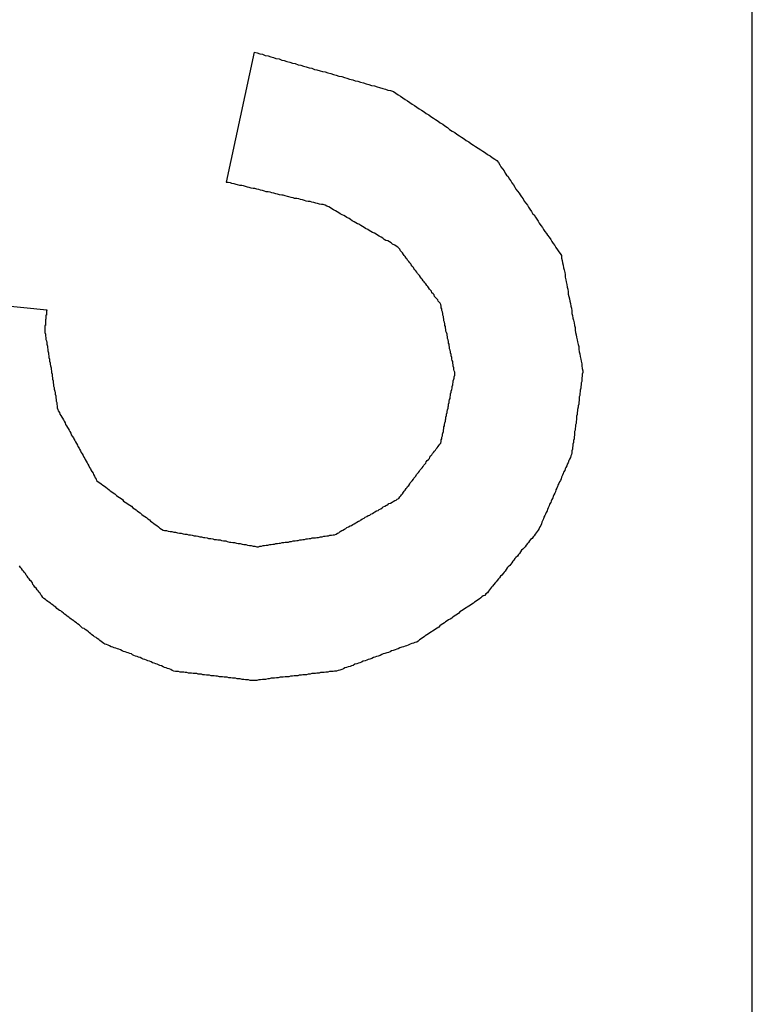
# Model space of a CAD drawing. Extents: x 10 to 88, y 4 to 133.
# Drawn here: x 31 to 31, y 12 to 12 of the extents above; entities that cross this region are included whole.
import ezdxf

# ---------------------------------------------------------------- set-up
doc = ezdxf.new("R2010")
doc.units = 0
doc.layers.add('TRIMETRIC', color=7, linetype='CONTINUOUS')

msp = doc.modelspace()

# ---------------------------------------------------------------- linework, layer by layer
at = {"layer": 'TRIMETRIC', "color": 7, "linetype": 'CONTINUOUS'}
for p, q in [((31.1165, 6.8924), (31.1165, 86.70205)), ((31.01503, 12.04115), (31.02044, 12.06621)), ((30.95398, 12.01928), (30.98036, 12.01648))]:
    msp.add_line(p, q, dxfattribs=at)
at = {"layer": 'TRIMETRIC', "color": 7}
for points in [[(31.0204, 12.0662, 0), (31.021, 12.0661, 0), (31.0215, 12.0659, 0), (31.022, 12.0658, 0), (31.0225, 12.0656, 0), (31.0231, 12.0655, 0), (31.0236, 12.0653, 0), (31.0241, 12.0652, 0), (31.0246, 12.065, 0), (31.0252, 12.0649, 0), (31.0257, 12.0647, 0), (31.0262, 12.0646, 0), (31.0267, 12.0644, 0), (31.0273, 12.0643, 0), (31.0278, 12.0641, 0), (31.0283, 12.064, 0), (31.0289, 12.0638, 0), (31.0294, 12.0637, 0), (31.0299, 12.0635, 0), (31.0304, 12.0634, 0), (31.031, 12.0632, 0), (31.0315, 12.0631, 0), (31.032, 12.0629, 0), (31.0325, 12.0628, 0), (31.0331, 12.0626, 0), (31.0336, 12.0625, 0), (31.0341, 12.0624, 0), (31.0346, 12.0622, 0), (31.0352, 12.0621, 0), (31.0357, 12.0619, 0), (31.0362, 12.0618, 0), (31.0367, 12.0616, 0), (31.0373, 12.0615, 0), (31.0378, 12.0613, 0), (31.0383, 12.0612, 0), (31.0388, 12.061, 0), (31.0394, 12.0609, 0), (31.0399, 12.0607, 0), (31.0404, 12.0606, 0), (31.0409, 12.0604, 0), (31.0415, 12.0603, 0), (31.042, 12.0601, 0), (31.0425, 12.06, 0), (31.043, 12.0598, 0), (31.0436, 12.0597, 0), (31.0441, 12.0595, 0), (31.0446, 12.0594, 0), (31.0452, 12.0592, 0), (31.0457, 12.0591, 0), (31.0462, 12.0589, 0), (31.0467, 12.0588, 0), (31.0473, 12.0586, 0), (31.0477, 12.0583, 0), (31.0482, 12.058, 0), (31.0486, 12.0577, 0), (31.0491, 12.0574, 0), (31.0495, 12.0571, 0), (31.05, 12.0568, 0), (31.0504, 12.0565, 0), (31.0509, 12.0562, 0), (31.0513, 12.0559, 0), (31.0518, 12.0556, 0), (31.0522, 12.0553, 0), (31.0527, 12.055, 0), (31.0532, 12.0547, 0), (31.0536, 12.0544, 0), (31.0541, 12.0541, 0), (31.0545, 12.0538, 0), (31.055, 12.0535, 0), (31.0554, 12.0532, 0), (31.0559, 12.0529, 0), (31.0563, 12.0526, 0), (31.0568, 12.0523, 0), (31.0572, 12.052, 0), (31.0577, 12.0517, 0), (31.0581, 12.0513, 0), (31.0586, 12.051, 0), (31.0591, 12.0507, 0), (31.0595, 12.0504, 0), (31.06, 12.0501, 0), (31.0604, 12.0498, 0), (31.0609, 12.0495, 0), (31.0613, 12.0492, 0), (31.0618, 12.0489, 0), (31.0622, 12.0486, 0), (31.0627, 12.0483, 0), (31.0631, 12.048, 0), (31.0636, 12.0477, 0), (31.0641, 12.0474, 0), (31.0645, 12.0471, 0), (31.065, 12.0468, 0), (31.0654, 12.0465, 0), (31.0659, 12.0462, 0), (31.0663, 12.0459, 0), (31.0668, 12.0456, 0), (31.0672, 12.0453, 0)], [(31.0672, 12.0453, 0), (31.0675, 12.0449, 0), (31.0678, 12.0445, 0), (31.068, 12.0441, 0), (31.0683, 12.0437, 0), (31.0686, 12.0433, 0), (31.0688, 12.0429, 0), (31.0691, 12.0425, 0), (31.0694, 12.0422, 0), (31.0696, 12.0418, 0), (31.0699, 12.0414, 0), (31.0701, 12.041, 0), (31.0704, 12.0406, 0), (31.0707, 12.0402, 0), (31.0709, 12.0398, 0), (31.0712, 12.0394, 0), (31.0715, 12.039, 0), (31.0717, 12.0387, 0), (31.072, 12.0383, 0), (31.0723, 12.0379, 0), (31.0725, 12.0375, 0), (31.0728, 12.0371, 0), (31.0731, 12.0367, 0), (31.0733, 12.0363, 0), (31.0736, 12.0359, 0), (31.0739, 12.0355, 0), (31.0741, 12.0351, 0), (31.0744, 12.0348, 0), (31.0747, 12.0344, 0), (31.0749, 12.034, 0), (31.0752, 12.0336, 0), (31.0754, 12.0332, 0), (31.0757, 12.0328, 0), (31.076, 12.0324, 0), (31.0762, 12.032, 0), (31.0765, 12.0316, 0), (31.0768, 12.0312, 0), (31.077, 12.0309, 0), (31.0773, 12.0305, 0), (31.0776, 12.0301, 0), (31.0778, 12.0297, 0), (31.0781, 12.0293, 0), (31.0784, 12.0289, 0), (31.0786, 12.0285, 0), (31.0789, 12.0281, 0), (31.0792, 12.0277, 0), (31.0794, 12.0274, 0), (31.0797, 12.027, 0), (31.0797, 12.0265, 0), (31.0798, 12.026, 0), (31.0799, 12.0256, 0), (31.08, 12.0251, 0), (31.0801, 12.0246, 0), (31.0802, 12.0242, 0), (31.0803, 12.0237, 0), (31.0804, 12.0233, 0), (31.0804, 12.0228, 0), (31.0805, 12.0223, 0), (31.0806, 12.0219, 0), (31.0807, 12.0214, 0), (31.0808, 12.0209, 0), (31.0809, 12.0205, 0), (31.081, 12.02, 0), (31.081, 12.0195, 0), (31.0811, 12.0191, 0), (31.0812, 12.0186, 0), (31.0813, 12.0182, 0), (31.0814, 12.0177, 0), (31.0815, 12.0172, 0), (31.0816, 12.0168, 0), (31.0817, 12.0163, 0), (31.0817, 12.0158, 0), (31.0818, 12.0154, 0), (31.0819, 12.0149, 0), (31.082, 12.0145, 0), (31.0821, 12.014, 0), (31.0822, 12.0135, 0), (31.0823, 12.0131, 0), (31.0823, 12.0126, 0), (31.0824, 12.0121, 0), (31.0825, 12.0117, 0), (31.0826, 12.0112, 0), (31.0827, 12.0107, 0), (31.0828, 12.0103, 0), (31.0829, 12.0098, 0), (31.083, 12.0094, 0), (31.083, 12.0089, 0), (31.0831, 12.0084, 0), (31.0832, 12.008, 0), (31.0833, 12.0075, 0), (31.0834, 12.007, 0), (31.0835, 12.0066, 0), (31.0836, 12.0061, 0), (31.0836, 12.0057, 0), (31.0837, 12.0052, 0), (31.0838, 12.0047, 0)], [(31.0481, 12.0286, 0), (31.0478, 12.0288, 0), (31.0475, 12.029, 0), (31.0471, 12.0292, 0), (31.0468, 12.0294, 0), (31.0465, 12.0296, 0), (31.0462, 12.0298, 0), (31.0458, 12.0299, 0), (31.0455, 12.0301, 0), (31.0452, 12.0303, 0), (31.0449, 12.0305, 0), (31.0445, 12.0307, 0), (31.0442, 12.0309, 0), (31.0439, 12.0311, 0), (31.0436, 12.0313, 0), (31.0432, 12.0314, 0), (31.0429, 12.0316, 0), (31.0426, 12.0318, 0), (31.0423, 12.032, 0), (31.0419, 12.0322, 0), (31.0416, 12.0324, 0), (31.0413, 12.0326, 0), (31.041, 12.0328, 0), (31.0406, 12.033, 0), (31.0403, 12.0331, 0), (31.04, 12.0333, 0), (31.0397, 12.0335, 0), (31.0393, 12.0337, 0), (31.039, 12.0339, 0), (31.0387, 12.0341, 0), (31.0383, 12.0343, 0), (31.038, 12.0345, 0), (31.0377, 12.0347, 0), (31.0374, 12.0348, 0), (31.037, 12.035, 0), (31.0367, 12.0352, 0), (31.0364, 12.0354, 0), (31.0361, 12.0356, 0), (31.0357, 12.0358, 0), (31.0354, 12.036, 0), (31.0351, 12.0362, 0), (31.0348, 12.0364, 0), (31.0344, 12.0365, 0), (31.0341, 12.0367, 0), (31.0337, 12.0368, 0), (31.0334, 12.0368, 0), (31.033, 12.0369, 0), (31.0326, 12.037, 0), (31.0323, 12.0371, 0), (31.0319, 12.0372, 0), (31.0315, 12.0373, 0), (31.0312, 12.0374, 0), (31.0308, 12.0374, 0), (31.0304, 12.0375, 0), (31.0301, 12.0376, 0), (31.0297, 12.0377, 0), (31.0293, 12.0378, 0), (31.029, 12.0379, 0), (31.0286, 12.038, 0), (31.0282, 12.038, 0), (31.0279, 12.0381, 0), (31.0275, 12.0382, 0), (31.0271, 12.0383, 0), (31.0268, 12.0384, 0), (31.0264, 12.0385, 0), (31.026, 12.0386, 0), (31.0257, 12.0386, 0), (31.0253, 12.0387, 0), (31.0249, 12.0388, 0), (31.0246, 12.0389, 0), (31.0242, 12.039, 0), (31.0238, 12.0391, 0), (31.0235, 12.0392, 0), (31.0231, 12.0393, 0), (31.0227, 12.0393, 0), (31.0224, 12.0394, 0), (31.022, 12.0395, 0), (31.0216, 12.0396, 0), (31.0213, 12.0397, 0), (31.0209, 12.0398, 0), (31.0205, 12.0399, 0), (31.0202, 12.0399, 0), (31.0198, 12.04, 0), (31.0194, 12.0401, 0), (31.0191, 12.0402, 0), (31.0187, 12.0403, 0), (31.0183, 12.0404, 0), (31.018, 12.0405, 0), (31.0176, 12.0405, 0), (31.0172, 12.0406, 0), (31.0169, 12.0407, 0), (31.0165, 12.0408, 0), (31.0161, 12.0409, 0), (31.0158, 12.041, 0), (31.0154, 12.0411, 0), (31.015, 12.0411, 0)], [(31.0591, 12.0042, 0), (31.0591, 12.0045, 0), (31.059, 12.0047, 0), (31.0589, 12.005, 0), (31.0589, 12.0053, 0), (31.0588, 12.0056, 0), (31.0588, 12.0059, 0), (31.0587, 12.0062, 0), (31.0587, 12.0065, 0), (31.0586, 12.0067, 0), (31.0585, 12.007, 0), (31.0585, 12.0073, 0), (31.0584, 12.0076, 0), (31.0584, 12.0079, 0), (31.0583, 12.0082, 0), (31.0583, 12.0084, 0), (31.0582, 12.0087, 0), (31.0581, 12.009, 0), (31.0581, 12.0093, 0), (31.058, 12.0096, 0), (31.058, 12.0099, 0), (31.0579, 12.0101, 0), (31.0579, 12.0104, 0), (31.0578, 12.0107, 0), (31.0577, 12.011, 0), (31.0577, 12.0113, 0), (31.0576, 12.0116, 0), (31.0576, 12.0118, 0), (31.0575, 12.0121, 0), (31.0574, 12.0124, 0), (31.0574, 12.0127, 0), (31.0573, 12.013, 0), (31.0573, 12.0133, 0), (31.0572, 12.0135, 0), (31.0572, 12.0138, 0), (31.0571, 12.0141, 0), (31.057, 12.0144, 0), (31.057, 12.0147, 0), (31.0569, 12.015, 0), (31.0569, 12.0152, 0), (31.0568, 12.0155, 0), (31.0568, 12.0158, 0), (31.0567, 12.0161, 0), (31.0566, 12.0164, 0), (31.0566, 12.0167, 0), (31.0565, 12.0169, 0), (31.0565, 12.0172, 0), (31.0564, 12.0175, 0), (31.0563, 12.0178, 0), (31.0561, 12.018, 0), (31.0559, 12.0182, 0), (31.0558, 12.0184, 0), (31.0556, 12.0187, 0), (31.0554, 12.0189, 0), (31.0552, 12.0191, 0), (31.0551, 12.0194, 0), (31.0549, 12.0196, 0), (31.0547, 12.0198, 0), (31.0546, 12.0201, 0), (31.0544, 12.0203, 0), (31.0542, 12.0205, 0), (31.054, 12.0208, 0), (31.0539, 12.021, 0), (31.0537, 12.0212, 0), (31.0535, 12.0215, 0), (31.0533, 12.0217, 0), (31.0532, 12.0219, 0), (31.053, 12.0221, 0), (31.0528, 12.0224, 0), (31.0526, 12.0226, 0), (31.0525, 12.0228, 0), (31.0523, 12.0231, 0), (31.0521, 12.0233, 0), (31.0519, 12.0235, 0), (31.0518, 12.0238, 0), (31.0516, 12.024, 0), (31.0514, 12.0242, 0), (31.0512, 12.0245, 0), (31.0511, 12.0247, 0), (31.0509, 12.0249, 0), (31.0507, 12.0252, 0), (31.0506, 12.0254, 0), (31.0504, 12.0256, 0), (31.0502, 12.0258, 0), (31.05, 12.0261, 0), (31.0499, 12.0263, 0), (31.0497, 12.0265, 0), (31.0495, 12.0268, 0), (31.0493, 12.027, 0), (31.0492, 12.0272, 0), (31.049, 12.0275, 0), (31.0488, 12.0277, 0), (31.0486, 12.0279, 0), (31.0485, 12.0282, 0), (31.0483, 12.0284, 0), (31.0481, 12.0286, 0)], [(30.9804, 12.0165, 0), (30.9804, 12.0164, 0), (30.9803, 12.0164, 0), (30.9803, 12.0164, 0), (30.9803, 12.0163, 0), (30.9803, 12.0163, 0), (30.9803, 12.0162, 0), (30.9803, 12.0162, 0), (30.9803, 12.0161, 0), (30.9803, 12.0161, 0), (30.9803, 12.0161, 0), (30.9803, 12.016, 0), (30.9803, 12.016, 0), (30.9803, 12.0159, 0), (30.9803, 12.0159, 0), (30.9803, 12.0158, 0), (30.9803, 12.0158, 0), (30.9803, 12.0158, 0), (30.9803, 12.0157, 0), (30.9803, 12.0157, 0), (30.9803, 12.0156, 0), (30.9803, 12.0156, 0), (30.9803, 12.0155, 0), (30.9802, 12.0155, 0), (30.9802, 12.0155, 0), (30.9802, 12.0154, 0), (30.9802, 12.0154, 0), (30.9802, 12.0153, 0), (30.9802, 12.0153, 0), (30.9802, 12.0152, 0), (30.9802, 12.0152, 0), (30.9802, 12.0152, 0), (30.9802, 12.0151, 0), (30.9802, 12.0151, 0), (30.9802, 12.015, 0), (30.9802, 12.015, 0), (30.9802, 12.0149, 0), (30.9802, 12.0149, 0), (30.9802, 12.0149, 0), (30.9802, 12.0148, 0), (30.9802, 12.0148, 0), (30.9802, 12.0147, 0), (30.9802, 12.0147, 0), (30.9801, 12.0147, 0), (30.9801, 12.0146, 0), (30.9801, 12.0146, 0), (30.9801, 12.0145, 0), (30.9801, 12.0145, 0), (30.9801, 12.0144, 0), (30.9801, 12.0144, 0), (30.9801, 12.0144, 0), (30.9801, 12.0143, 0), (30.9801, 12.0143, 0), (30.9801, 12.0142, 0), (30.9801, 12.0142, 0), (30.9801, 12.0141, 0), (30.9801, 12.0141, 0), (30.9801, 12.0141, 0), (30.9801, 12.014, 0), (30.9801, 12.014, 0), (30.9801, 12.0139, 0), (30.9801, 12.0139, 0), (30.9801, 12.0138, 0), (30.9801, 12.0138, 0), (30.9801, 12.0138, 0), (30.9801, 12.0137, 0), (30.9801, 12.0137, 0), (30.9801, 12.0136, 0), (30.9801, 12.0136, 0), (30.9801, 12.0135, 0), (30.9801, 12.0135, 0), (30.98, 12.0135, 0), (30.98, 12.0134, 0), (30.98, 12.0134, 0), (30.98, 12.0133, 0), (30.98, 12.0133, 0), (30.98, 12.0132, 0), (30.98, 12.0132, 0), (30.98, 12.0132, 0), (30.98, 12.0131, 0), (30.98, 12.0131, 0), (30.98, 12.013, 0), (30.98, 12.013, 0), (30.98, 12.0129, 0), (30.98, 12.0129, 0), (30.98, 12.0129, 0), (30.98, 12.0128, 0), (30.98, 12.0128, 0), (30.98, 12.0127, 0), (30.98, 12.0127, 0), (30.98, 12.0126, 0), (30.98, 12.0126, 0), (30.98, 12.0126, 0), (30.98, 12.0125, 0), (30.98, 12.0125, 0), (30.98, 12.0124, 0)], [(30.98, 12.0124, 0), (30.98, 12.0121, 0), (30.9801, 12.0118, 0), (30.9801, 12.0115, 0), (30.9802, 12.0111, 0), (30.9802, 12.0108, 0), (30.9803, 12.0105, 0), (30.9804, 12.0102, 0), (30.9804, 12.0099, 0), (30.9805, 12.0095, 0), (30.9805, 12.0092, 0), (30.9806, 12.0089, 0), (30.9806, 12.0086, 0), (30.9807, 12.0082, 0), (30.9807, 12.0079, 0), (30.9808, 12.0076, 0), (30.9808, 12.0073, 0), (30.9809, 12.007, 0), (30.9809, 12.0066, 0), (30.981, 12.0063, 0), (30.981, 12.006, 0), (30.9811, 12.0057, 0), (30.9812, 12.0053, 0), (30.9812, 12.005, 0), (30.9813, 12.0047, 0), (30.9813, 12.0044, 0), (30.9814, 12.0041, 0), (30.9814, 12.0037, 0), (30.9815, 12.0034, 0), (30.9815, 12.0031, 0), (30.9816, 12.0028, 0), (30.9816, 12.0024, 0), (30.9817, 12.0021, 0), (30.9817, 12.0018, 0), (30.9818, 12.0015, 0), (30.9818, 12.0012, 0), (30.9819, 12.0008, 0), (30.982, 12.0005, 0), (30.982, 12.0002, 0), (30.9821, 11.9999, 0), (30.9821, 11.9995, 0), (30.9822, 11.9992, 0), (30.9822, 11.9989, 0), (30.9823, 11.9986, 0), (30.9823, 11.9983, 0), (30.9824, 11.9979, 0), (30.9824, 11.9976, 0), (30.9825, 11.9973, 0), (30.9826, 11.997, 0), (30.9828, 11.9967, 0), (30.9829, 11.9964, 0), (30.9831, 11.9961, 0), (30.9833, 11.9958, 0), (30.9834, 11.9956, 0), (30.9836, 11.9953, 0), (30.9837, 11.995, 0), (30.9839, 11.9947, 0), (30.984, 11.9944, 0), (30.9842, 11.9941, 0), (30.9844, 11.9938, 0), (30.9845, 11.9936, 0), (30.9847, 11.9933, 0), (30.9848, 11.993, 0), (30.985, 11.9927, 0), (30.9851, 11.9924, 0), (30.9853, 11.9921, 0), (30.9855, 11.9918, 0), (30.9856, 11.9916, 0), (30.9858, 11.9913, 0), (30.9859, 11.991, 0), (30.9861, 11.9907, 0), (30.9863, 11.9904, 0), (30.9864, 11.9901, 0), (30.9866, 11.9898, 0), (30.9867, 11.9896, 0), (30.9869, 11.9893, 0), (30.987, 11.989, 0), (30.9872, 11.9887, 0), (30.9874, 11.9884, 0), (30.9875, 11.9881, 0), (30.9877, 11.9878, 0), (30.9878, 11.9876, 0), (30.988, 11.9873, 0), (30.9882, 11.987, 0), (30.9883, 11.9867, 0), (30.9885, 11.9864, 0), (30.9886, 11.9861, 0), (30.9888, 11.9858, 0), (30.9889, 11.9856, 0), (30.9891, 11.9853, 0), (30.9893, 11.985, 0), (30.9894, 11.9847, 0), (30.9896, 11.9844, 0), (30.9897, 11.9841, 0), (30.9899, 11.9838, 0), (30.99, 11.9836, 0)], [(31.0483, 11.9801, 0), (31.0485, 11.9804, 0), (31.0487, 11.9806, 0), (31.0488, 11.9808, 0), (31.049, 11.981, 0), (31.0492, 11.9813, 0), (31.0493, 11.9815, 0), (31.0495, 11.9817, 0), (31.0497, 11.982, 0), (31.0499, 11.9822, 0), (31.05, 11.9824, 0), (31.0502, 11.9826, 0), (31.0504, 11.9829, 0), (31.0505, 11.9831, 0), (31.0507, 11.9833, 0), (31.0509, 11.9835, 0), (31.0511, 11.9838, 0), (31.0512, 11.984, 0), (31.0514, 11.9842, 0), (31.0516, 11.9844, 0), (31.0517, 11.9847, 0), (31.0519, 11.9849, 0), (31.0521, 11.9851, 0), (31.0523, 11.9854, 0), (31.0524, 11.9856, 0), (31.0526, 11.9858, 0), (31.0528, 11.986, 0), (31.053, 11.9863, 0), (31.0531, 11.9865, 0), (31.0533, 11.9867, 0), (31.0535, 11.9869, 0), (31.0536, 11.9872, 0), (31.0538, 11.9874, 0), (31.054, 11.9876, 0), (31.0542, 11.9878, 0), (31.0543, 11.9881, 0), (31.0545, 11.9883, 0), (31.0547, 11.9885, 0), (31.0548, 11.9888, 0), (31.055, 11.989, 0), (31.0552, 11.9892, 0), (31.0554, 11.9894, 0), (31.0555, 11.9897, 0), (31.0557, 11.9899, 0), (31.0559, 11.9901, 0), (31.056, 11.9903, 0), (31.0562, 11.9906, 0), (31.0564, 11.9908, 0), (31.0565, 11.9911, 0), (31.0565, 11.9914, 0), (31.0566, 11.9916, 0), (31.0566, 11.9919, 0), (31.0567, 11.9922, 0), (31.0567, 11.9925, 0), (31.0568, 11.9927, 0), (31.0569, 11.993, 0), (31.0569, 11.9933, 0), (31.057, 11.9936, 0), (31.057, 11.9939, 0), (31.0571, 11.9941, 0), (31.0571, 11.9944, 0), (31.0572, 11.9947, 0), (31.0573, 11.995, 0), (31.0573, 11.9953, 0), (31.0574, 11.9955, 0), (31.0574, 11.9958, 0), (31.0575, 11.9961, 0), (31.0575, 11.9964, 0), (31.0576, 11.9967, 0), (31.0576, 11.9969, 0), (31.0577, 11.9972, 0), (31.0578, 11.9975, 0), (31.0578, 11.9978, 0), (31.0579, 11.998, 0), (31.0579, 11.9983, 0), (31.058, 11.9986, 0), (31.058, 11.9989, 0), (31.0581, 11.9992, 0), (31.0582, 11.9994, 0), (31.0582, 11.9997, 0), (31.0583, 12, 0), (31.0583, 12.0003, 0), (31.0584, 12.0006, 0), (31.0584, 12.0008, 0), (31.0585, 12.0011, 0), (31.0586, 12.0014, 0), (31.0586, 12.0017, 0), (31.0587, 12.002, 0), (31.0587, 12.0022, 0), (31.0588, 12.0025, 0), (31.0588, 12.0028, 0), (31.0589, 12.0031, 0), (31.059, 12.0033, 0), (31.059, 12.0036, 0), (31.0591, 12.0039, 0), (31.0591, 12.0042, 0)], [(31.0838, 12.0047, 0), (31.0838, 12.0044, 0), (31.0837, 12.0041, 0), (31.0837, 12.0037, 0), (31.0836, 12.0034, 0), (31.0836, 12.003, 0), (31.0836, 12.0027, 0), (31.0835, 12.0024, 0), (31.0835, 12.002, 0), (31.0834, 12.0017, 0), (31.0834, 12.0014, 0), (31.0833, 12.001, 0), (31.0833, 12.0007, 0), (31.0832, 12.0004, 0), (31.0832, 12, 0), (31.0831, 11.9997, 0), (31.0831, 11.9993, 0), (31.0831, 11.999, 0), (31.083, 11.9987, 0), (31.083, 11.9983, 0), (31.0829, 11.998, 0), (31.0829, 11.9977, 0), (31.0828, 11.9973, 0), (31.0828, 11.997, 0), (31.0827, 11.9967, 0), (31.0827, 11.9963, 0), (31.0826, 11.996, 0), (31.0826, 11.9957, 0), (31.0826, 11.9953, 0), (31.0825, 11.995, 0), (31.0825, 11.9946, 0), (31.0824, 11.9943, 0), (31.0824, 11.994, 0), (31.0823, 11.9936, 0), (31.0823, 11.9933, 0), (31.0822, 11.993, 0), (31.0822, 11.9926, 0), (31.0822, 11.9923, 0), (31.0821, 11.992, 0), (31.0821, 11.9916, 0), (31.082, 11.9913, 0), (31.082, 11.9909, 0), (31.0819, 11.9906, 0), (31.0819, 11.9903, 0), (31.0818, 11.9899, 0), (31.0818, 11.9896, 0), (31.0817, 11.9893, 0), (31.0817, 11.9889, 0), (31.0816, 11.9886, 0), (31.0815, 11.9883, 0), (31.0814, 11.988, 0), (31.0812, 11.9877, 0), (31.0811, 11.9874, 0), (31.081, 11.987, 0), (31.0808, 11.9867, 0), (31.0807, 11.9864, 0), (31.0805, 11.9861, 0), (31.0804, 11.9858, 0), (31.0803, 11.9855, 0), (31.0801, 11.9852, 0), (31.08, 11.9849, 0), (31.0799, 11.9846, 0), (31.0797, 11.9842, 0), (31.0796, 11.9839, 0), (31.0795, 11.9836, 0), (31.0793, 11.9833, 0), (31.0792, 11.983, 0), (31.079, 11.9827, 0), (31.0789, 11.9824, 0), (31.0788, 11.9821, 0), (31.0786, 11.9818, 0), (31.0785, 11.9814, 0), (31.0784, 11.9811, 0), (31.0782, 11.9808, 0), (31.0781, 11.9805, 0), (31.078, 11.9802, 0), (31.0778, 11.9799, 0), (31.0777, 11.9796, 0), (31.0776, 11.9793, 0), (31.0774, 11.979, 0), (31.0773, 11.9787, 0), (31.0771, 11.9783, 0), (31.077, 11.978, 0), (31.0769, 11.9777, 0), (31.0767, 11.9774, 0), (31.0766, 11.9771, 0), (31.0765, 11.9768, 0), (31.0763, 11.9765, 0), (31.0762, 11.9762, 0), (31.0761, 11.9759, 0), (31.0759, 11.9755, 0), (31.0758, 11.9752, 0), (31.0757, 11.9749, 0), (31.0755, 11.9746, 0), (31.0754, 11.9743, 0), (31.0752, 11.974, 0)], [(30.99, 11.9836, 0), (30.9903, 11.9833, 0), (30.9906, 11.9831, 0), (30.9909, 11.9829, 0), (30.9912, 11.9827, 0), (30.9915, 11.9825, 0), (30.9918, 11.9823, 0), (30.9921, 11.982, 0), (30.9924, 11.9818, 0), (30.9926, 11.9816, 0), (30.9929, 11.9814, 0), (30.9932, 11.9812, 0), (30.9935, 11.981, 0), (30.9938, 11.9807, 0), (30.9941, 11.9805, 0), (30.9944, 11.9803, 0), (30.9947, 11.9801, 0), (30.995, 11.9799, 0), (30.9952, 11.9796, 0), (30.9955, 11.9794, 0), (30.9958, 11.9792, 0), (30.9961, 11.979, 0), (30.9964, 11.9788, 0), (30.9967, 11.9786, 0), (30.997, 11.9783, 0), (30.9973, 11.9781, 0), (30.9976, 11.9779, 0), (30.9978, 11.9777, 0), (30.9981, 11.9775, 0), (30.9984, 11.9773, 0), (30.9987, 11.977, 0), (30.999, 11.9768, 0), (30.9993, 11.9766, 0), (30.9996, 11.9764, 0), (30.9999, 11.9762, 0), (31.0002, 11.976, 0), (31.0004, 11.9757, 0), (31.0007, 11.9755, 0), (31.001, 11.9753, 0), (31.0013, 11.9751, 0), (31.0016, 11.9749, 0), (31.0019, 11.9746, 0), (31.0022, 11.9744, 0), (31.0025, 11.9742, 0), (31.0028, 11.974, 0), (31.0031, 11.9739, 0), (31.0035, 11.9739, 0), (31.0038, 11.9738, 0), (31.0042, 11.9737, 0), (31.0045, 11.9737, 0), (31.0049, 11.9736, 0), (31.0052, 11.9736, 0), (31.0056, 11.9735, 0), (31.006, 11.9734, 0), (31.0063, 11.9734, 0), (31.0067, 11.9733, 0), (31.007, 11.9732, 0), (31.0074, 11.9732, 0), (31.0077, 11.9731, 0), (31.0081, 11.9731, 0), (31.0084, 11.973, 0), (31.0088, 11.9729, 0), (31.0092, 11.9729, 0), (31.0095, 11.9728, 0), (31.0099, 11.9727, 0), (31.0102, 11.9727, 0), (31.0106, 11.9726, 0), (31.0109, 11.9726, 0), (31.0113, 11.9725, 0), (31.0116, 11.9724, 0), (31.012, 11.9724, 0), (31.0124, 11.9723, 0), (31.0127, 11.9722, 0), (31.0131, 11.9722, 0), (31.0134, 11.9721, 0), (31.0138, 11.9721, 0), (31.0141, 11.972, 0), (31.0145, 11.9719, 0), (31.0149, 11.9719, 0), (31.0152, 11.9718, 0), (31.0156, 11.9717, 0), (31.0159, 11.9717, 0), (31.0163, 11.9716, 0), (31.0166, 11.9716, 0), (31.017, 11.9715, 0), (31.0173, 11.9714, 0), (31.0177, 11.9714, 0), (31.0181, 11.9713, 0), (31.0184, 11.9712, 0), (31.0188, 11.9712, 0), (31.0191, 11.9711, 0), (31.0195, 11.971, 0), (31.0198, 11.971, 0), (31.0202, 11.9709, 0), (31.0205, 11.9709, 0), (31.0209, 11.9708, 0)], [(31.0209, 11.9708, 0), (31.0212, 11.9708, 0), (31.0215, 11.9709, 0), (31.0218, 11.9709, 0), (31.0221, 11.971, 0), (31.0224, 11.971, 0), (31.0227, 11.9711, 0), (31.023, 11.9711, 0), (31.0234, 11.9712, 0), (31.0237, 11.9712, 0), (31.024, 11.9713, 0), (31.0243, 11.9713, 0), (31.0246, 11.9714, 0), (31.0249, 11.9714, 0), (31.0252, 11.9715, 0), (31.0255, 11.9715, 0), (31.0258, 11.9716, 0), (31.0261, 11.9716, 0), (31.0264, 11.9717, 0), (31.0267, 11.9717, 0), (31.027, 11.9717, 0), (31.0273, 11.9718, 0), (31.0276, 11.9718, 0), (31.0279, 11.9719, 0), (31.0283, 11.9719, 0), (31.0286, 11.972, 0), (31.0289, 11.972, 0), (31.0292, 11.9721, 0), (31.0295, 11.9721, 0), (31.0298, 11.9722, 0), (31.0301, 11.9722, 0), (31.0304, 11.9723, 0), (31.0307, 11.9723, 0), (31.031, 11.9724, 0), (31.0313, 11.9724, 0), (31.0316, 11.9725, 0), (31.0319, 11.9725, 0), (31.0322, 11.9725, 0), (31.0325, 11.9726, 0), (31.0328, 11.9726, 0), (31.0332, 11.9727, 0), (31.0335, 11.9727, 0), (31.0338, 11.9728, 0), (31.0341, 11.9728, 0), (31.0344, 11.9729, 0), (31.0347, 11.9729, 0), (31.035, 11.973, 0), (31.0353, 11.973, 0), (31.0356, 11.9731, 0), (31.0359, 11.9731, 0), (31.0362, 11.9732, 0), (31.0365, 11.9734, 0), (31.0367, 11.9735, 0), (31.037, 11.9737, 0), (31.0373, 11.9739, 0), (31.0375, 11.974, 0), (31.0378, 11.9742, 0), (31.0381, 11.9743, 0), (31.0383, 11.9745, 0), (31.0386, 11.9746, 0), (31.0389, 11.9748, 0), (31.0392, 11.9749, 0), (31.0394, 11.9751, 0), (31.0397, 11.9752, 0), (31.04, 11.9754, 0), (31.0402, 11.9755, 0), (31.0405, 11.9757, 0), (31.0408, 11.9758, 0), (31.041, 11.976, 0), (31.0413, 11.9762, 0), (31.0416, 11.9763, 0), (31.0418, 11.9765, 0), (31.0421, 11.9766, 0), (31.0424, 11.9768, 0), (31.0427, 11.9769, 0), (31.0429, 11.9771, 0), (31.0432, 11.9772, 0), (31.0435, 11.9774, 0), (31.0437, 11.9775, 0), (31.044, 11.9777, 0), (31.0443, 11.9778, 0), (31.0445, 11.978, 0), (31.0448, 11.9781, 0), (31.0451, 11.9783, 0), (31.0453, 11.9785, 0), (31.0456, 11.9786, 0), (31.0459, 11.9788, 0), (31.0462, 11.9789, 0), (31.0464, 11.9791, 0), (31.0467, 11.9792, 0), (31.047, 11.9794, 0), (31.0472, 11.9795, 0), (31.0475, 11.9797, 0), (31.0478, 11.9798, 0), (31.048, 11.98, 0), (31.0483, 11.9801, 0)], [(31.0752, 11.974, 0), (31.075, 11.9737, 0), (31.0748, 11.9735, 0), (31.0746, 11.9732, 0), (31.0744, 11.9729, 0), (31.0742, 11.9727, 0), (31.074, 11.9724, 0), (31.0737, 11.9722, 0), (31.0735, 11.9719, 0), (31.0733, 11.9716, 0), (31.0731, 11.9714, 0), (31.0729, 11.9711, 0), (31.0727, 11.9708, 0), (31.0725, 11.9706, 0), (31.0722, 11.9703, 0), (31.072, 11.9701, 0), (31.0718, 11.9698, 0), (31.0716, 11.9695, 0), (31.0714, 11.9693, 0), (31.0712, 11.969, 0), (31.0709, 11.9687, 0), (31.0707, 11.9685, 0), (31.0705, 11.9682, 0), (31.0703, 11.968, 0), (31.0701, 11.9677, 0), (31.0699, 11.9674, 0), (31.0697, 11.9672, 0), (31.0694, 11.9669, 0), (31.0692, 11.9667, 0), (31.069, 11.9664, 0), (31.0688, 11.9661, 0), (31.0686, 11.9659, 0), (31.0684, 11.9656, 0), (31.0682, 11.9653, 0), (31.0679, 11.9651, 0), (31.0677, 11.9648, 0), (31.0675, 11.9646, 0), (31.0673, 11.9643, 0), (31.0671, 11.964, 0), (31.0669, 11.9638, 0), (31.0666, 11.9635, 0), (31.0664, 11.9632, 0), (31.0662, 11.963, 0), (31.066, 11.9627, 0), (31.0658, 11.9625, 0), (31.0656, 11.9622, 0), (31.0654, 11.9619, 0), (31.0651, 11.9617, 0), (31.0649, 11.9614, 0), (31.0646, 11.9613, 0), (31.0643, 11.9611, 0), (31.0641, 11.9609, 0), (31.0638, 11.9607, 0), (31.0635, 11.9605, 0), (31.0632, 11.9603, 0), (31.0629, 11.9601, 0), (31.0627, 11.9599, 0), (31.0624, 11.9597, 0), (31.0621, 11.9595, 0), (31.0618, 11.9593, 0), (31.0615, 11.9591, 0), (31.0613, 11.959, 0), (31.061, 11.9588, 0), (31.0607, 11.9586, 0), (31.0604, 11.9584, 0), (31.0601, 11.9582, 0), (31.0599, 11.958, 0), (31.0596, 11.9578, 0), (31.0593, 11.9576, 0), (31.059, 11.9574, 0), (31.0587, 11.9572, 0), (31.0585, 11.957, 0), (31.0582, 11.9568, 0), (31.0579, 11.9567, 0), (31.0576, 11.9565, 0), (31.0573, 11.9563, 0), (31.0571, 11.9561, 0), (31.0568, 11.9559, 0), (31.0565, 11.9557, 0), (31.0562, 11.9555, 0), (31.056, 11.9553, 0), (31.0557, 11.9551, 0), (31.0554, 11.9549, 0), (31.0551, 11.9547, 0), (31.0548, 11.9545, 0), (31.0546, 11.9544, 0), (31.0543, 11.9542, 0), (31.054, 11.954, 0), (31.0537, 11.9538, 0), (31.0534, 11.9536, 0), (31.0532, 11.9534, 0), (31.0529, 11.9532, 0), (31.0526, 11.953, 0), (31.0523, 11.9528, 0), (31.052, 11.9526, 0), (31.0518, 11.9524, 0)], [(30.9914, 11.9521, 0), (30.9911, 11.9523, 0), (30.9909, 11.9525, 0), (30.9906, 11.9527, 0), (30.9904, 11.9529, 0), (30.9901, 11.9531, 0), (30.9899, 11.9533, 0), (30.9896, 11.9534, 0), (30.9894, 11.9536, 0), (30.9891, 11.9538, 0), (30.9889, 11.954, 0), (30.9886, 11.9542, 0), (30.9884, 11.9544, 0), (30.9881, 11.9546, 0), (30.9878, 11.9548, 0), (30.9876, 11.955, 0), (30.9873, 11.9551, 0), (30.9871, 11.9553, 0), (30.9868, 11.9555, 0), (30.9866, 11.9557, 0), (30.9863, 11.9559, 0), (30.9861, 11.9561, 0), (30.9858, 11.9563, 0), (30.9856, 11.9565, 0), (30.9853, 11.9567, 0), (30.9851, 11.9568, 0), (30.9848, 11.957, 0), (30.9846, 11.9572, 0), (30.9843, 11.9574, 0), (30.9841, 11.9576, 0), (30.9838, 11.9578, 0), (30.9836, 11.958, 0), (30.9833, 11.9582, 0), (30.9831, 11.9584, 0), (30.9828, 11.9585, 0), (30.9826, 11.9587, 0), (30.9823, 11.9589, 0), (30.9821, 11.9591, 0), (30.9818, 11.9593, 0), (30.9816, 11.9595, 0), (30.9813, 11.9597, 0), (30.9811, 11.9599, 0), (30.9808, 11.9601, 0), (30.9806, 11.9602, 0), (30.9803, 11.9604, 0), (30.9801, 11.9606, 0), (30.9798, 11.9608, 0), (30.9796, 11.961, 0), (30.9794, 11.9613, 0), (30.9792, 11.9615, 0), (30.9791, 11.9618, 0), (30.9789, 11.962, 0), (30.9787, 11.9623, 0), (30.9785, 11.9625, 0), (30.9783, 11.9628, 0), (30.9781, 11.963, 0), (30.9779, 11.9633, 0), (30.9777, 11.9635, 0), (30.9776, 11.9638, 0), (30.9774, 11.9641, 0), (30.9772, 11.9643, 0), (30.977, 11.9646, 0), (30.9768, 11.9648, 0), (30.9766, 11.9651, 0), (30.9764, 11.9653, 0), (30.9763, 11.9656, 0), (30.9761, 11.9658, 0), (30.9759, 11.9661, 0), (30.9757, 11.9663, 0), (30.9755, 11.9666, 0), (30.9753, 11.9668, 0), (30.9751, 11.9671, 0)], [(31.0203, 11.945, 0), (31.0199, 11.945, 0), (31.0196, 11.945, 0), (31.0193, 11.9451, 0), (31.019, 11.9451, 0), (31.0187, 11.9451, 0), (31.0184, 11.9452, 0), (31.0181, 11.9452, 0), (31.0177, 11.9453, 0), (31.0174, 11.9453, 0), (31.0171, 11.9453, 0), (31.0168, 11.9454, 0), (31.0165, 11.9454, 0), (31.0162, 11.9454, 0), (31.0159, 11.9455, 0), (31.0155, 11.9455, 0), (31.0152, 11.9456, 0), (31.0149, 11.9456, 0), (31.0146, 11.9456, 0), (31.0143, 11.9457, 0), (31.014, 11.9457, 0), (31.0137, 11.9457, 0), (31.0133, 11.9458, 0), (31.013, 11.9458, 0), (31.0127, 11.9459, 0), (31.0124, 11.9459, 0), (31.0121, 11.9459, 0), (31.0118, 11.946, 0), (31.0115, 11.946, 0), (31.0112, 11.946, 0), (31.0108, 11.9461, 0), (31.0105, 11.9461, 0), (31.0102, 11.9462, 0), (31.0099, 11.9462, 0), (31.0096, 11.9462, 0), (31.0093, 11.9463, 0), (31.009, 11.9463, 0), (31.0086, 11.9463, 0), (31.0083, 11.9464, 0), (31.008, 11.9464, 0), (31.0077, 11.9464, 0), (31.0074, 11.9465, 0), (31.0071, 11.9465, 0), (31.0068, 11.9466, 0), (31.0064, 11.9466, 0), (31.0061, 11.9466, 0), (31.0058, 11.9467, 0), (31.0055, 11.9467, 0), (31.0052, 11.9467, 0), (31.0049, 11.9468, 0), (31.0046, 11.9469, 0), (31.0043, 11.9471, 0), (31.004, 11.9472, 0), (31.0037, 11.9473, 0), (31.0034, 11.9474, 0), (31.0031, 11.9475, 0), (31.0028, 11.9476, 0), (31.0025, 11.9478, 0), (31.0022, 11.9479, 0), (31.0019, 11.948, 0), (31.0017, 11.9481, 0), (31.0014, 11.9482, 0), (31.0011, 11.9483, 0), (31.0008, 11.9484, 0), (31.0005, 11.9486, 0), (31.0002, 11.9487, 0), (30.9999, 11.9488, 0), (30.9996, 11.9489, 0), (30.9993, 11.949, 0), (30.999, 11.9491, 0), (30.9987, 11.9492, 0), (30.9984, 11.9494, 0), (30.9981, 11.9495, 0), (30.9978, 11.9496, 0), (30.9975, 11.9497, 0), (30.9972, 11.9498, 0), (30.9969, 11.9499, 0), (30.9967, 11.9501, 0), (30.9964, 11.9502, 0), (30.9961, 11.9503, 0), (30.9958, 11.9504, 0), (30.9955, 11.9505, 0), (30.9952, 11.9506, 0), (30.9949, 11.9507, 0), (30.9946, 11.9509, 0), (30.9943, 11.951, 0), (30.994, 11.9511, 0), (30.9937, 11.9512, 0), (30.9934, 11.9513, 0), (30.9931, 11.9514, 0), (30.9928, 11.9515, 0), (30.9925, 11.9517, 0), (30.9922, 11.9518, 0), (30.9919, 11.9519, 0), (30.9916, 11.952, 0), (30.9914, 11.9521, 0)], [(31.0518, 11.9524, 0), (31.0514, 11.9523, 0), (31.0511, 11.9522, 0), (31.0508, 11.9521, 0), (31.0505, 11.952, 0), (31.0501, 11.9518, 0), (31.0498, 11.9517, 0), (31.0495, 11.9516, 0), (31.0492, 11.9515, 0), (31.0489, 11.9514, 0), (31.0485, 11.9513, 0), (31.0482, 11.9511, 0), (31.0479, 11.951, 0), (31.0476, 11.9509, 0), (31.0472, 11.9508, 0), (31.0469, 11.9507, 0), (31.0466, 11.9505, 0), (31.0463, 11.9504, 0), (31.046, 11.9503, 0), (31.0456, 11.9502, 0), (31.0453, 11.9501, 0), (31.045, 11.95, 0), (31.0447, 11.9498, 0), (31.0443, 11.9497, 0), (31.044, 11.9496, 0), (31.0437, 11.9495, 0), (31.0434, 11.9494, 0), (31.0431, 11.9492, 0), (31.0427, 11.9491, 0), (31.0424, 11.949, 0), (31.0421, 11.9489, 0), (31.0418, 11.9488, 0), (31.0414, 11.9487, 0), (31.0411, 11.9485, 0), (31.0408, 11.9484, 0), (31.0405, 11.9483, 0), (31.0402, 11.9482, 0), (31.0398, 11.9481, 0), (31.0395, 11.9479, 0), (31.0392, 11.9478, 0), (31.0389, 11.9477, 0), (31.0385, 11.9476, 0), (31.0382, 11.9475, 0), (31.0379, 11.9474, 0), (31.0376, 11.9472, 0), (31.0373, 11.9471, 0), (31.0369, 11.947, 0), (31.0366, 11.9469, 0), (31.0363, 11.9468, 0), (31.0359, 11.9468, 0), (31.0356, 11.9467, 0), (31.0353, 11.9467, 0), (31.0349, 11.9467, 0), (31.0346, 11.9466, 0), (31.0342, 11.9466, 0), (31.0339, 11.9465, 0), (31.0335, 11.9465, 0), (31.0332, 11.9465, 0), (31.0329, 11.9464, 0), (31.0325, 11.9464, 0), (31.0322, 11.9463, 0), (31.0318, 11.9463, 0), (31.0315, 11.9463, 0), (31.0312, 11.9462, 0), (31.0308, 11.9462, 0), (31.0305, 11.9461, 0), (31.0301, 11.9461, 0), (31.0298, 11.9461, 0), (31.0295, 11.946, 0), (31.0291, 11.946, 0), (31.0288, 11.9459, 0), (31.0284, 11.9459, 0), (31.0281, 11.9459, 0), (31.0278, 11.9458, 0), (31.0274, 11.9458, 0), (31.0271, 11.9457, 0), (31.0267, 11.9457, 0), (31.0264, 11.9457, 0), (31.026, 11.9456, 0), (31.0257, 11.9456, 0), (31.0254, 11.9456, 0), (31.025, 11.9455, 0), (31.0247, 11.9455, 0), (31.0243, 11.9454, 0), (31.024, 11.9454, 0), (31.0237, 11.9454, 0), (31.0233, 11.9453, 0), (31.023, 11.9453, 0), (31.0226, 11.9452, 0), (31.0223, 11.9452, 0), (31.022, 11.9452, 0), (31.0216, 11.9451, 0), (31.0213, 11.9451, 0), (31.0209, 11.945, 0), (31.0206, 11.945, 0), (31.0203, 11.945, 0)]]:
    msp.add_polyline3d(points, dxfattribs=at)

doc.saveas('drawing.dxf')
